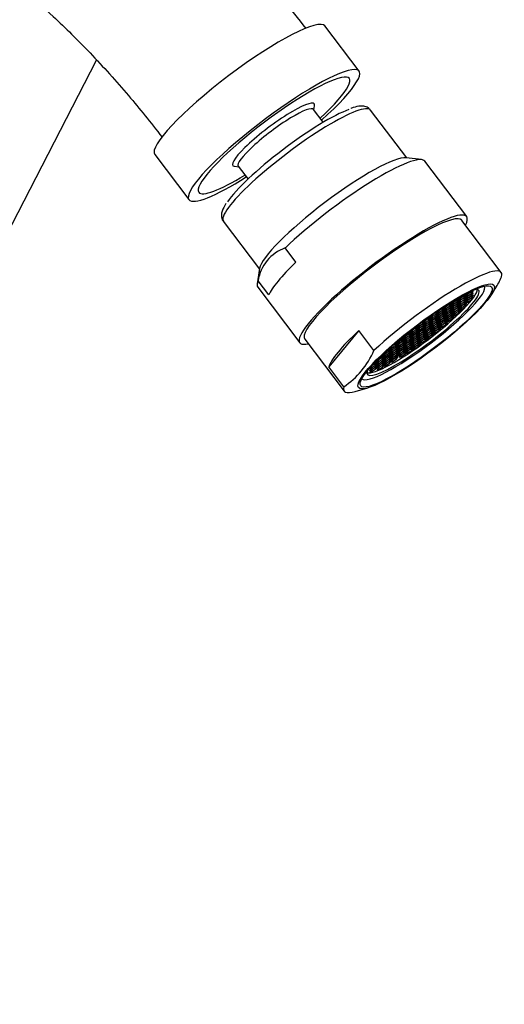
# Model space of a CAD drawing. Units: millimetres. Extents: x 0 to 1455, y 0 to 1771.
# Drawn here: x 1254 to 1313, y 377 to 497 of the extents above; entities that cross this region are included whole.
import ezdxf
from ezdxf import colors
from ezdxf.entities.mleader import LeaderData, LeaderLine
from ezdxf.math import Vec2, Vec3

# ---------------------------------------------------------------- set-up
doc = ezdxf.new("R2010")
doc.units = ezdxf.units.MM
doc.layers.add('DV6_Défaut', color=7, linetype='Continuous')
doc.layers.add('Défaut', color=7, linetype='Continuous')

# ---------------------------------------------------------------- blocks, each defined once
blk = doc.blocks.new('_DOT')
at = {"color": 0}
blk.add_line((0, 0), (-1, 0), dxfattribs=at)
at = {"color": 0, "const_width": 0.333}
blk.add_lwpolyline([(-0.1665, 0, 1), (0.1665, 0, 1)], format="xyb", close=True, dxfattribs=at)
blk = doc.blocks.new('SE5')
at = {"layer": 'DV6_Défaut', "color": 7, "linetype": 'Continuous'}
for p, q in [((1295.72, 490.89), (1291.56, 496.39)), ((1252.72, 470.79), (1263.7, 492.24)), ((1290.22, 486.15), (1290.3, 486.67)), ((1291.35, 484.65), (1290.16, 486.22)), ((1301.52, 480.31), (1297.12, 486.14)), ((1270.83, 480.71), (1274.98, 475.21)), ((1280.52, 479.28), (1281.04, 479.22)), ((1280.99, 479.28), (1282.18, 477.71)), ((1303.33, 480.09), (1301.44, 480.32)), ((1308.83, 473.14), (1303.71, 479.9)), ((1279.17, 472.57), (1283.58, 466.74)), ((1313.04, 466.33), (1308.23, 472.68)), ((1288.01, 467.6), (1286.71, 469.32)), ((1283.59, 466.83), (1283.3, 464.95)), ((1284.71, 463.59), (1283.41, 465.31)), ((1283.37, 464.52), (1288.49, 457.76)), ((1308.44, 463.58), (1308.49, 463.5)), ((1308.49, 463.5), (1308.65, 463.69)), ((1308.79, 463.76), (1308.65, 463.59)), ((1308.65, 463.59), (1308.89, 463.66)), ((1308.92, 463.64), (1308.7, 463.37)), ((1308.81, 463.77), (1308.89, 463.66)), ((1308.85, 463.56), (1308.94, 463.44)), ((1308.89, 463.66), (1309.35, 464)), ((1309.37, 463.72), (1308.91, 463.38)), ((1309.38, 463.98), (1308.92, 463.64)), ((1308.94, 463.44), (1309.4, 463.78)), ((1309.29, 463.66), (1309.39, 463.52)), ((1309.3, 463.92), (1309.4, 463.78)), ((1309.33, 464.03), (1309.35, 464)), ((1309.35, 464), (1309.42, 464.07)), ((1309.61, 463.79), (1309.37, 463.72)), ((1309.62, 464.05), (1309.38, 463.98)), ((1309.39, 463.52), (1309.61, 463.79)), ((1309.4, 463.78), (1309.62, 464.05)), ((1309.65, 463.57), (1309.41, 463.5)), ((1309.43, 463.3), (1309.65, 463.57)), ((1311.86, 463.65), (1312.33, 464.4)), ((1306.74, 462.45), (1306.27, 462.11)), ((1306.29, 462.16), (1306.75, 462.49)), ((1306.65, 462.39), (1306.76, 462.25)), ((1306.7, 462.56), (1306.75, 462.49)), ((1306.98, 462.52), (1306.74, 462.45)), ((1306.75, 462.49), (1306.92, 462.7)), ((1306.76, 462.25), (1306.98, 462.52)), ((1307.07, 462.79), (1306.89, 462.57)), ((1306.89, 462.57), (1307.13, 462.64)), ((1307.17, 462.63), (1306.95, 462.36)), ((1306.95, 462.36), (1307.19, 462.43)), ((1307.17, 462.38), (1306.95, 462.11)), ((1307.04, 462.76), (1307.13, 462.64)), ((1307.1, 462.55), (1307.19, 462.43)), ((1307.13, 462.64), (1307.6, 462.98)), ((1307.64, 462.97), (1307.17, 462.63)), ((1307.64, 462.72), (1307.17, 462.38)), ((1307.19, 462.43), (1307.66, 462.77)), ((1307.19, 462.18), (1307.66, 462.52)), ((1307.67, 462.49), (1307.2, 462.15)), ((1307.53, 463.07), (1307.6, 462.98)), ((1307.55, 462.91), (1307.66, 462.77)), ((1307.55, 462.66), (1307.66, 462.52)), ((1307.58, 462.43), (1307.69, 462.29)), ((1307.6, 462.98), (1307.79, 463.22)), ((1307.88, 463.04), (1307.64, 462.97)), ((1307.88, 462.79), (1307.64, 462.72)), ((1307.66, 462.77), (1307.88, 463.04)), ((1307.66, 462.52), (1307.88, 462.79)), ((1307.91, 462.56), (1307.67, 462.49)), ((1307.69, 462.29), (1307.91, 462.56)), ((1307.98, 463.32), (1307.79, 463.09)), ((1307.79, 463.09), (1308.03, 463.16)), ((1308.03, 463.12), (1307.8, 462.86)), ((1307.8, 462.86), (1308.05, 462.93)), ((1308.05, 462.89), (1307.83, 462.62)), ((1307.83, 462.62), (1308.07, 462.69)), ((1308.08, 462.66), (1307.86, 462.39)), ((1307.86, 462.39), (1308.1, 462.46)), ((1308.13, 462.44), (1307.9, 462.17)), ((1307.94, 463.28), (1308.03, 463.16)), ((1307.96, 463.04), (1308.05, 462.93)), ((1307.98, 462.81), (1308.07, 462.69)), ((1308.01, 462.57), (1308.1, 462.46)), ((1308.03, 463.16), (1308.49, 463.5)), ((1308.49, 463.46), (1308.03, 463.12)), ((1308.05, 462.93), (1308.51, 463.26)), ((1308.52, 463.23), (1308.05, 462.89)), ((1308.06, 462.36), (1308.15, 462.24)), ((1308.07, 462.69), (1308.54, 463.03)), ((1308.54, 462.99), (1308.08, 462.66)), ((1308.1, 462.46), (1308.56, 462.8)), ((1308.59, 462.78), (1308.13, 462.44)), ((1308.15, 462.24), (1308.61, 462.58)), ((1308.61, 462.54), (1308.15, 462.2)), ((1308.41, 463.4), (1308.51, 463.26)), ((1308.43, 463.17), (1308.54, 463.03)), ((1308.46, 462.93), (1308.56, 462.8)), ((1308.73, 463.53), (1308.49, 463.46)), ((1308.51, 463.26), (1308.73, 463.53)), ((1308.51, 462.72), (1308.61, 462.58)), ((1308.76, 463.3), (1308.52, 463.23)), ((1308.53, 462.48), (1308.63, 462.34)), ((1308.54, 463.03), (1308.76, 463.3)), ((1308.78, 463.06), (1308.54, 462.99)), ((1308.56, 462.8), (1308.78, 463.06)), ((1308.83, 462.85), (1308.59, 462.78)), ((1308.61, 462.58), (1308.83, 462.85)), ((1308.85, 462.61), (1308.61, 462.54)), ((1308.63, 462.34), (1308.85, 462.61)), ((1308.89, 462.39), (1308.64, 462.32)), ((1308.66, 462.12), (1308.89, 462.39)), ((1308.91, 463.38), (1308.68, 463.11)), ((1308.68, 463.11), (1308.93, 463.18)), ((1308.7, 463.37), (1308.94, 463.44)), ((1308.95, 463.16), (1308.72, 462.89)), ((1308.72, 462.89), (1308.97, 462.96)), ((1308.96, 462.92), (1308.74, 462.65)), ((1308.74, 462.65), (1308.98, 462.72)), ((1308.84, 463.3), (1308.93, 463.18)), ((1308.88, 463.08), (1308.97, 462.96)), ((1308.89, 462.84), (1308.98, 462.72)), ((1308.93, 463.18), (1309.39, 463.52)), ((1309.41, 463.5), (1308.95, 463.16)), ((1309.42, 463.26), (1308.96, 462.92)), ((1308.97, 462.96), (1309.43, 463.3)), ((1308.98, 462.72), (1309.44, 463.06)), ((1309.33, 463.43), (1309.43, 463.3)), ((1309.34, 463.2), (1309.44, 463.06)), ((1309.66, 463.33), (1309.42, 463.26)), ((1309.44, 463.06), (1309.66, 463.33)), ((1305.06, 461.48), (1304.6, 461.14)), ((1304.62, 460.95), (1305.09, 461.28)), ((1305.11, 461.26), (1304.64, 460.92)), ((1304.98, 461.42), (1305.09, 461.28)), ((1305.02, 461.2), (1305.13, 461.06)), ((1305.31, 461.55), (1305.06, 461.48)), ((1305.09, 461.28), (1305.31, 461.55)), ((1305.35, 461.33), (1305.11, 461.26)), ((1305.13, 461.06), (1305.35, 461.33)), ((1305.42, 461.37), (1305.2, 461.1)), ((1305.2, 461.1), (1305.45, 461.17)), ((1305.45, 461.64), (1305.23, 461.37)), ((1305.23, 461.37), (1305.47, 461.44)), ((1305.27, 461.63), (1305.49, 461.7)), ((1305.36, 461.29), (1305.45, 461.17)), ((1305.39, 461.56), (1305.47, 461.44)), ((1305.89, 461.71), (1305.42, 461.37)), ((1305.92, 461.98), (1305.45, 461.64)), ((1305.45, 461.75), (1305.49, 461.7)), ((1305.45, 461.17), (1305.91, 461.51)), ((1305.92, 461.48), (1305.45, 461.14)), ((1305.47, 461.44), (1305.94, 461.78)), ((1305.48, 460.94), (1305.94, 461.28)), ((1305.49, 461.7), (1305.95, 462.03)), ((1305.97, 461.26), (1305.51, 460.93)), ((1305.81, 461.65), (1305.91, 461.51)), ((1305.83, 461.92), (1305.94, 461.78)), ((1305.84, 461.42), (1305.94, 461.28)), ((1306.13, 461.78), (1305.89, 461.71)), ((1305.89, 461.2), (1305.99, 461.07)), ((1305.91, 461.51), (1306.13, 461.78)), ((1306.16, 462.05), (1305.92, 461.98)), ((1306.16, 461.55), (1305.92, 461.48)), ((1305.93, 462.07), (1305.95, 462.03)), ((1305.94, 461.78), (1306.16, 462.05)), ((1305.94, 461.28), (1306.16, 461.55)), ((1305.95, 462.03), (1306.05, 462.15)), ((1306.21, 461.33), (1305.97, 461.26)), ((1305.99, 461.07), (1306.21, 461.33)), ((1306.15, 462.22), (1306.04, 462.09)), ((1306.04, 462.09), (1306.29, 462.16)), ((1306.27, 462.11), (1306.05, 461.84)), ((1306.05, 461.84), (1306.29, 461.91)), ((1306.31, 461.88), (1306.09, 461.61)), ((1306.09, 461.61), (1306.33, 461.68)), ((1306.35, 461.66), (1306.13, 461.39)), ((1306.13, 461.39), (1306.37, 461.46)), ((1306.39, 461.44), (1306.17, 461.17)), ((1306.17, 461.17), (1306.41, 461.24)), ((1306.42, 461.21), (1306.19, 460.94)), ((1306.2, 462.03), (1306.29, 461.91)), ((1306.21, 462.26), (1306.29, 462.16)), ((1306.24, 461.8), (1306.33, 461.68)), ((1306.28, 461.58), (1306.37, 461.46)), ((1306.29, 461.91), (1306.76, 462.25)), ((1306.78, 462.22), (1306.31, 461.88)), ((1306.32, 461.36), (1306.41, 461.24)), ((1306.33, 461.68), (1306.8, 462.02)), ((1306.81, 462), (1306.35, 461.66)), ((1306.37, 461.46), (1306.84, 461.8)), ((1306.85, 461.77), (1306.39, 461.44)), ((1306.41, 461.24), (1306.87, 461.58)), ((1306.88, 461.54), (1306.42, 461.21)), ((1306.44, 461.01), (1306.9, 461.34)), ((1306.94, 461.33), (1306.47, 460.99)), ((1306.69, 462.16), (1306.8, 462.02)), ((1306.73, 461.94), (1306.84, 461.8)), ((1306.77, 461.71), (1306.87, 461.58)), ((1307.02, 462.29), (1306.78, 462.22)), ((1306.8, 462.02), (1307.02, 462.29)), ((1306.8, 461.48), (1306.9, 461.34)), ((1307.06, 462.07), (1306.81, 462)), ((1306.84, 461.8), (1307.06, 462.07)), ((1307.1, 461.84), (1306.85, 461.77)), ((1306.86, 461.27), (1306.96, 461.13)), ((1306.87, 461.58), (1307.1, 461.84)), ((1307.12, 461.61), (1306.88, 461.54)), ((1306.9, 461.34), (1307.12, 461.61)), ((1307.18, 461.4), (1306.94, 461.33)), ((1306.95, 462.11), (1307.19, 462.18)), ((1306.96, 461.13), (1307.18, 461.4)), ((1307.2, 462.15), (1306.98, 461.88)), ((1306.98, 461.88), (1307.22, 461.95)), ((1307.24, 461.19), (1306.99, 461.12)), ((1307.01, 460.92), (1307.24, 461.19)), ((1307.25, 461.94), (1307.03, 461.67)), ((1307.03, 461.67), (1307.27, 461.74)), ((1307.31, 461.72), (1307.09, 461.45)), ((1307.09, 461.45), (1307.33, 461.52)), ((1307.1, 462.3), (1307.19, 462.18)), ((1307.35, 461.5), (1307.13, 461.23)), ((1307.13, 461.23), (1307.37, 461.3)), ((1307.14, 462.07), (1307.22, 461.95)), ((1307.4, 461.28), (1307.18, 461.01)), ((1307.19, 461.85), (1307.27, 461.74)), ((1307.22, 461.95), (1307.69, 462.29)), ((1307.24, 461.64), (1307.33, 461.52)), ((1307.72, 462.27), (1307.25, 461.94)), ((1307.27, 461.74), (1307.74, 462.08)), ((1307.28, 461.42), (1307.37, 461.3)), ((1307.77, 462.06), (1307.31, 461.72)), ((1307.33, 461.52), (1307.79, 461.86)), ((1307.33, 461.2), (1307.42, 461.08)), ((1307.81, 461.83), (1307.35, 461.5)), ((1307.37, 461.3), (1307.83, 461.64)), ((1307.86, 461.62), (1307.4, 461.28)), ((1307.42, 461.08), (1307.88, 461.42)), ((1307.63, 462.21), (1307.74, 462.08)), ((1307.69, 462), (1307.79, 461.86)), ((1307.96, 462.34), (1307.72, 462.27)), ((1307.73, 461.77), (1307.83, 461.64)), ((1307.74, 462.08), (1307.96, 462.34)), ((1308.02, 462.13), (1307.77, 462.06)), ((1307.78, 461.56), (1307.88, 461.42)), ((1307.79, 461.86), (1308.02, 462.13)), ((1308.05, 461.9), (1307.81, 461.83)), ((1307.83, 461.64), (1308.05, 461.9)), ((1308.11, 461.69), (1307.86, 461.62)), ((1307.88, 461.42), (1308.11, 461.69)), ((1307.9, 462.17), (1308.15, 462.24)), ((1308.15, 462.2), (1307.93, 461.94)), ((1307.93, 461.94), (1308.17, 462.01)), ((1308.18, 461.98), (1307.96, 461.71)), ((1307.96, 461.71), (1308.2, 461.78)), ((1308.08, 462.12), (1308.17, 462.01)), ((1308.11, 461.9), (1308.2, 461.78)), ((1308.17, 462.01), (1308.63, 462.34)), ((1308.64, 462.32), (1308.18, 461.98)), ((1308.2, 461.78), (1308.66, 462.12)), ((1308.56, 462.25), (1308.66, 462.12)), ((1302.99, 459.96), (1302.77, 459.7)), ((1303.45, 460.3), (1302.99, 459.96)), ((1303.01, 459.77), (1303.47, 460.1)), ((1303.49, 460.08), (1303.03, 459.74)), ((1303.17, 460.14), (1303.42, 460.32)), ((1303.37, 460.24), (1303.47, 460.1)), ((1303.41, 460.02), (1303.51, 459.88)), ((1303.42, 460.33), (1303.42, 460.32)), ((1303.42, 460.32), (1303.43, 460.33)), ((1303.7, 460.37), (1303.45, 460.3)), ((1303.47, 460.1), (1303.7, 460.37)), ((1303.73, 460.15), (1303.49, 460.08)), ((1303.51, 459.88), (1303.73, 460.15)), ((1303.53, 460.39), (1303.78, 460.46)), ((1303.58, 460.44), (1303.53, 460.39)), ((1303.77, 460.41), (1303.55, 460.15)), ((1303.55, 460.15), (1303.79, 460.22)), ((1303.82, 460.2), (1303.6, 459.94)), ((1303.6, 459.94), (1303.85, 460.01)), ((1303.7, 460.33), (1303.79, 460.22)), ((1303.71, 460.54), (1303.78, 460.46)), ((1303.76, 460.12), (1303.85, 460.01)), ((1304.23, 460.75), (1303.77, 460.41)), ((1303.78, 460.46), (1304.24, 460.8)), ((1303.79, 460.22), (1304.25, 460.55)), ((1304.26, 460.03), (1303.8, 459.69)), ((1304.28, 460.29), (1303.81, 459.95)), ((1304.29, 460.54), (1303.82, 460.2)), ((1303.83, 459.75), (1304.3, 460.09)), ((1303.85, 460.01), (1304.31, 460.34)), ((1304.15, 460.69), (1304.25, 460.55)), ((1304.18, 460.88), (1304.24, 460.8)), ((1304.18, 459.97), (1304.28, 459.83)), ((1304.19, 460.23), (1304.3, 460.09)), ((1304.21, 460.48), (1304.31, 460.34)), ((1304.48, 460.82), (1304.23, 460.75)), ((1304.24, 460.8), (1304.46, 461.07)), ((1304.25, 460.55), (1304.48, 460.82)), ((1304.5, 460.1), (1304.26, 460.03)), ((1304.52, 460.36), (1304.28, 460.29)), ((1304.28, 459.83), (1304.5, 460.1)), ((1304.53, 460.61), (1304.29, 460.54)), ((1304.3, 460.09), (1304.52, 460.36)), ((1304.31, 460.34), (1304.53, 460.61)), ((1304.6, 461.14), (1304.38, 460.88)), ((1304.38, 460.88), (1304.62, 460.95)), ((1304.61, 460.65), (1304.39, 460.38)), ((1304.39, 460.38), (1304.63, 460.45)), ((1304.62, 460.41), (1304.39, 460.14)), ((1304.39, 460.14), (1304.64, 460.21)), ((1304.64, 460.92), (1304.42, 460.65)), ((1304.42, 460.65), (1304.66, 460.72)), ((1304.46, 461.07), (1304.43, 461.06)), ((1304.67, 460.2), (1304.45, 459.93)), ((1304.45, 459.93), (1304.7, 460)), ((1304.73, 459.98), (1304.51, 459.72)), ((1304.53, 461.06), (1304.62, 460.95)), ((1304.54, 460.57), (1304.63, 460.45)), ((1304.55, 460.33), (1304.64, 460.21)), ((1304.58, 460.84), (1304.66, 460.72)), ((1305.07, 460.99), (1304.61, 460.65)), ((1304.61, 460.12), (1304.7, 460)), ((1305.08, 460.75), (1304.62, 460.41)), ((1304.63, 460.45), (1305.09, 460.79)), ((1304.64, 460.21), (1305.1, 460.55)), ((1304.66, 460.72), (1305.13, 461.06)), ((1305.14, 460.54), (1304.67, 460.2)), ((1304.7, 460), (1305.16, 460.34)), ((1305.19, 460.32), (1304.73, 459.98)), ((1304.75, 459.79), (1305.21, 460.12)), ((1305.27, 460.12), (1304.8, 459.78)), ((1304.99, 460.93), (1305.09, 460.79)), ((1305, 460.69), (1305.1, 460.55)), ((1305.06, 460.48), (1305.16, 460.34)), ((1305.32, 461.06), (1305.07, 460.99)), ((1305.32, 460.82), (1305.08, 460.75)), ((1305.09, 460.79), (1305.32, 461.06)), ((1305.1, 460.55), (1305.32, 460.82)), ((1305.11, 460.26), (1305.21, 460.12)), ((1305.38, 460.61), (1305.14, 460.54)), ((1305.16, 460.34), (1305.38, 460.61)), ((1305.18, 460.06), (1305.29, 459.92)), ((1305.43, 460.39), (1305.19, 460.32)), ((1305.21, 460.12), (1305.43, 460.39)), ((1305.45, 461.14), (1305.23, 460.87)), ((1305.23, 460.87), (1305.48, 460.94)), ((1305.51, 460.19), (1305.27, 460.12)), ((1305.51, 460.93), (1305.28, 460.66)), ((1305.28, 460.66), (1305.53, 460.73)), ((1305.29, 459.92), (1305.51, 460.19)), ((1305.55, 459.97), (1305.31, 459.9)), ((1305.55, 460.71), (1305.33, 460.44)), ((1305.33, 460.44), (1305.57, 460.51)), ((1305.33, 459.7), (1305.55, 459.97)), ((1305.39, 461.06), (1305.48, 460.94)), ((1305.61, 460.49), (1305.39, 460.23)), ((1305.39, 460.23), (1305.63, 460.3)), ((1305.66, 460.28), (1305.43, 460.01)), ((1305.43, 460.01), (1305.68, 460.08)), ((1305.44, 460.85), (1305.53, 460.73)), ((1305.49, 460.63), (1305.57, 460.51)), ((1305.73, 460.07), (1305.51, 459.8)), ((1305.53, 460.73), (1305.99, 461.07)), ((1305.54, 460.41), (1305.63, 460.3)), ((1306.02, 461.05), (1305.55, 460.71)), ((1305.57, 460.51), (1306.04, 460.85)), ((1305.59, 460.19), (1305.68, 460.08)), ((1306.08, 460.83), (1305.61, 460.49)), ((1305.63, 460.3), (1306.1, 460.63)), ((1306.12, 460.61), (1305.66, 460.28)), ((1305.66, 459.99), (1305.75, 459.87)), ((1305.68, 460.08), (1306.14, 460.42)), ((1306.19, 460.41), (1305.73, 460.07)), ((1305.75, 459.87), (1306.21, 460.21)), ((1306.26, 460.2), (1305.8, 459.86)), ((1305.82, 459.66), (1306.28, 460)), ((1305.93, 460.98), (1306.04, 460.85)), ((1305.99, 460.77), (1306.1, 460.63)), ((1306.26, 461.12), (1306.02, 461.05)), ((1306.04, 460.85), (1306.26, 461.12)), ((1306.04, 460.55), (1306.14, 460.42)), ((1306.32, 460.9), (1306.08, 460.83)), ((1306.1, 460.63), (1306.32, 460.9)), ((1306.11, 460.35), (1306.21, 460.21)), ((1306.36, 460.68), (1306.12, 460.61)), ((1306.14, 460.42), (1306.36, 460.68)), ((1306.18, 460.14), (1306.28, 460)), ((1306.19, 460.94), (1306.44, 461.01)), ((1306.43, 460.48), (1306.19, 460.41)), ((1306.21, 460.21), (1306.43, 460.48)), ((1306.47, 460.99), (1306.25, 460.72)), ((1306.25, 460.72), (1306.5, 460.79)), ((1306.51, 460.27), (1306.26, 460.2)), ((1306.28, 460), (1306.51, 460.27)), ((1306.53, 460.78), (1306.31, 460.51)), ((1306.31, 460.51), (1306.55, 460.58)), ((1306.35, 461.12), (1306.44, 461.01)), ((1306.58, 460.56), (1306.36, 460.3)), ((1306.36, 460.3), (1306.6, 460.37)), ((1306.41, 460.91), (1306.5, 460.79)), ((1306.46, 460.7), (1306.55, 460.58)), ((1306.5, 460.79), (1306.96, 461.13)), ((1306.52, 460.48), (1306.6, 460.37)), ((1306.99, 461.12), (1306.53, 460.78)), ((1306.55, 460.58), (1307.01, 460.92)), ((1307.05, 460.9), (1306.58, 460.56)), ((1306.6, 460.37), (1307.07, 460.7)), ((1306.91, 461.06), (1307.01, 460.92)), ((1306.96, 460.84), (1307.07, 460.7)), ((1307.29, 460.97), (1307.05, 460.9)), ((1307.07, 460.7), (1307.29, 460.97)), ((1307.18, 461.01), (1307.42, 461.08)), ((1295.69, 459.26), (1292.02, 454.8)), ((1297.53, 456.83), (1295.69, 459.26)), ((1301.31, 458.54), (1301.77, 458.87)), ((1301.83, 458.87), (1301.36, 458.53)), ((1301.68, 458.99), (1301.77, 458.87)), ((1301.74, 458.81), (1301.85, 458.67)), ((1301.77, 458.87), (1301.99, 459.14)), ((1301.99, 459.14), (1301.8, 459.09)), ((1302.07, 458.94), (1301.83, 458.87)), ((1301.85, 458.67), (1302.07, 458.94)), ((1301.94, 459.2), (1302.12, 459.25)), ((1302.18, 459.25), (1301.96, 458.98)), ((1301.96, 458.98), (1302.2, 459.05)), ((1302.25, 459.05), (1302.03, 458.78)), ((1302.03, 458.78), (1302.27, 458.85)), ((1302.29, 458.82), (1302.07, 458.56)), ((1302.08, 459.31), (1302.12, 459.25)), ((1302.11, 459.17), (1302.2, 459.05)), ((1302.12, 459.25), (1302.59, 459.59)), ((1302.65, 459.59), (1302.18, 459.25)), ((1302.18, 458.97), (1302.27, 458.85)), ((1302.2, 459.05), (1302.67, 459.39)), ((1302.72, 459.39), (1302.25, 459.05)), ((1302.27, 458.85), (1302.74, 459.19)), ((1302.74, 458.91), (1302.28, 458.57)), ((1302.76, 459.16), (1302.29, 458.82)), ((1302.31, 458.63), (1302.78, 458.96)), ((1302.53, 459.66), (1302.59, 459.59)), ((1302.56, 459.53), (1302.67, 459.39)), ((1302.59, 459.59), (1302.81, 459.86)), ((1302.63, 459.33), (1302.74, 459.19)), ((1302.89, 459.66), (1302.65, 459.59)), ((1302.66, 458.85), (1302.76, 458.71)), ((1302.67, 459.39), (1302.89, 459.66)), ((1302.67, 459.1), (1302.78, 458.96)), ((1302.96, 459.46), (1302.72, 459.39)), ((1302.74, 459.19), (1302.96, 459.46)), ((1302.98, 458.98), (1302.74, 458.91)), ((1303, 459.23), (1302.76, 459.16)), ((1302.76, 458.71), (1302.98, 458.98)), ((1302.77, 459.7), (1303.01, 459.77)), ((1302.78, 458.96), (1303, 459.23)), ((1302.81, 459.86), (1302.79, 459.85)), ((1303.03, 459.74), (1302.81, 459.47)), ((1302.81, 459.47), (1303.05, 459.54)), ((1303.03, 459.01), (1302.81, 458.74)), ((1302.81, 458.74), (1303.06, 458.81)), ((1303.05, 459.51), (1302.83, 459.24)), ((1302.83, 459.24), (1303.08, 459.31)), ((1303.06, 458.78), (1302.84, 458.51)), ((1302.92, 459.88), (1303.01, 459.77)), ((1302.96, 459.66), (1303.05, 459.54)), ((1302.97, 458.93), (1303.06, 458.81)), ((1302.99, 459.43), (1303.08, 459.31)), ((1303.5, 459.34), (1303.03, 459.01)), ((1303.05, 459.54), (1303.51, 459.88)), ((1303.52, 459.85), (1303.05, 459.51)), ((1303.06, 458.81), (1303.52, 459.15)), ((1303.53, 459.12), (1303.06, 458.78)), ((1303.08, 459.31), (1303.54, 459.65)), ((1303.08, 458.58), (1303.55, 458.92)), ((1303.56, 458.89), (1303.1, 458.55)), ((1303.42, 459.28), (1303.52, 459.15)), ((1303.44, 459.79), (1303.54, 459.65)), ((1303.44, 459.06), (1303.55, 458.92)), ((1303.48, 458.83), (1303.59, 458.69)), ((1303.74, 459.41), (1303.5, 459.34)), ((1303.76, 459.92), (1303.52, 459.85)), ((1303.52, 459.15), (1303.74, 459.41)), ((1303.77, 459.19), (1303.53, 459.12)), ((1303.54, 459.65), (1303.76, 459.92)), ((1303.55, 458.92), (1303.77, 459.19)), ((1303.81, 458.96), (1303.56, 458.89)), ((1303.8, 459.69), (1303.57, 459.42)), ((1303.57, 459.42), (1303.82, 459.49)), ((1303.81, 459.95), (1303.59, 459.68)), ((1303.59, 459.68), (1303.83, 459.75)), ((1303.59, 458.69), (1303.81, 458.96)), ((1303.84, 459.47), (1303.62, 459.2)), ((1303.62, 459.2), (1303.86, 459.27)), ((1303.91, 459.27), (1303.69, 459)), ((1303.69, 459), (1303.93, 459.07)), ((1303.73, 459.61), (1303.82, 459.49)), ((1303.75, 459.87), (1303.83, 459.75)), ((1303.77, 459.39), (1303.86, 459.27)), ((1303.99, 459.07), (1303.77, 458.8)), ((1303.77, 458.8), (1304.01, 458.87)), ((1303.82, 459.49), (1304.28, 459.83)), ((1304.05, 458.85), (1303.83, 458.58)), ((1304.3, 459.81), (1303.84, 459.47)), ((1303.84, 459.18), (1303.93, 459.07)), ((1303.86, 459.27), (1304.32, 459.61)), ((1304.37, 459.6), (1303.91, 459.27)), ((1303.92, 458.99), (1304.01, 458.87)), ((1303.93, 459.07), (1304.39, 459.41)), ((1304.45, 459.4), (1303.99, 459.07)), ((1303.99, 458.77), (1304.07, 458.65)), ((1304.01, 458.87), (1304.47, 459.21)), ((1304.52, 459.19), (1304.05, 458.85)), ((1304.07, 458.65), (1304.54, 458.99)), ((1304.58, 458.98), (1304.11, 458.64)), ((1304.13, 458.44), (1304.6, 458.78)), ((1304.62, 458.76), (1304.16, 458.42)), ((1304.22, 459.75), (1304.32, 459.61)), ((1304.29, 459.54), (1304.39, 459.41)), ((1304.54, 459.88), (1304.3, 459.81)), ((1304.32, 459.61), (1304.54, 459.88)), ((1304.61, 459.67), (1304.37, 459.6)), ((1304.37, 459.34), (1304.47, 459.21)), ((1304.39, 459.41), (1304.61, 459.67)), ((1304.43, 459.13), (1304.54, 458.99)), ((1304.7, 459.47), (1304.45, 459.4)), ((1304.47, 459.21), (1304.7, 459.47)), ((1304.49, 458.92), (1304.6, 458.78)), ((1304.51, 459.72), (1304.75, 459.79)), ((1304.76, 459.26), (1304.52, 459.19)), ((1304.54, 458.99), (1304.76, 459.26)), ((1304.8, 459.78), (1304.58, 459.52)), ((1304.58, 459.52), (1304.82, 459.59)), ((1304.82, 459.05), (1304.58, 458.98)), ((1304.6, 458.78), (1304.82, 459.05)), ((1304.86, 458.83), (1304.62, 458.76)), ((1304.85, 459.56), (1304.63, 459.29)), ((1304.63, 459.29), (1304.87, 459.36)), ((1304.64, 458.56), (1304.86, 458.83)), ((1304.66, 459.9), (1304.75, 459.79)), ((1304.91, 459.35), (1304.69, 459.08)), ((1304.69, 459.08), (1304.93, 459.15)), ((1304.74, 459.7), (1304.82, 459.59)), ((1304.97, 459.14), (1304.75, 458.87)), ((1304.75, 458.87), (1305, 458.94)), ((1304.78, 459.48), (1304.87, 459.36)), ((1304.82, 459.59), (1305.29, 459.92)), ((1304.84, 459.26), (1304.93, 459.15)), ((1305.31, 459.9), (1304.85, 459.56)), ((1304.87, 459.36), (1305.33, 459.7)), ((1305.37, 459.68), (1304.91, 459.35)), ((1304.91, 459.06), (1305, 458.94)), ((1304.93, 459.15), (1305.39, 459.49)), ((1305.44, 459.48), (1304.97, 459.14)), ((1305, 458.94), (1305.46, 459.28)), ((1305.23, 459.84), (1305.33, 459.7)), ((1305.29, 459.62), (1305.39, 459.49)), ((1305.36, 459.42), (1305.46, 459.28)), ((1305.61, 459.75), (1305.37, 459.68)), ((1305.39, 459.49), (1305.61, 459.75)), ((1305.68, 459.55), (1305.44, 459.48)), ((1305.46, 459.28), (1305.68, 459.55)), ((1305.51, 459.8), (1305.75, 459.87)), ((1305.8, 459.86), (1305.58, 459.59)), ((1305.58, 459.59), (1305.82, 459.66)), ((1305.73, 459.78), (1305.82, 459.66)), ((1289.09, 458.21), (1293.9, 451.85)), ((1300.14, 457.65), (1299.69, 457.32)), ((1299.97, 457.57), (1300.1, 457.66)), ((1300.05, 457.59), (1300.16, 457.45)), ((1300.09, 457.68), (1300.1, 457.66)), ((1300.1, 457.66), (1300.15, 457.73)), ((1300.38, 457.72), (1300.14, 457.65)), ((1300.16, 457.45), (1300.38, 457.72)), ((1300.43, 457.97), (1300.26, 457.76)), ((1300.26, 457.76), (1300.5, 457.83)), ((1300.54, 457.81), (1300.31, 457.54)), ((1300.31, 457.54), (1300.56, 457.61)), ((1300.58, 457.59), (1300.36, 457.32)), ((1300.41, 457.94), (1300.5, 457.83)), ((1300.47, 457.73), (1300.56, 457.61)), ((1300.5, 457.83), (1300.96, 458.16)), ((1301, 458.15), (1300.54, 457.81)), ((1300.56, 457.61), (1301.02, 457.95)), ((1301.05, 457.93), (1300.58, 457.59)), ((1300.6, 457.39), (1301.07, 457.73)), ((1300.94, 458.36), (1300.63, 458.14)), ((1301.1, 457.71), (1300.63, 457.38)), ((1300.86, 458.3), (1300.96, 458.16)), ((1300.92, 458.09), (1301.02, 457.95)), ((1301.18, 458.43), (1300.94, 458.36)), ((1300.96, 458.16), (1301.18, 458.43)), ((1300.96, 457.87), (1301.07, 457.73)), ((1301.24, 458.22), (1301, 458.15)), ((1301.02, 457.95), (1301.24, 458.22)), ((1301.02, 457.65), (1301.12, 457.52)), ((1301.29, 458), (1301.05, 457.93)), ((1301.14, 458.56), (1301.06, 458.47)), ((1301.06, 458.47), (1301.31, 458.54)), ((1301.07, 457.73), (1301.29, 458)), ((1301.34, 457.78), (1301.1, 457.71)), ((1301.12, 457.52), (1301.34, 457.78)), ((1301.37, 457.56), (1301.13, 457.49)), ((1301.36, 458.53), (1301.14, 458.27)), ((1301.14, 458.27), (1301.38, 458.34)), ((1301.15, 457.29), (1301.37, 457.56)), ((1301.41, 458.32), (1301.19, 458.05)), ((1301.19, 458.05), (1301.44, 458.12)), ((1301.44, 457.6), (1301.22, 457.33)), ((1301.23, 458.63), (1301.31, 458.54)), ((1301.47, 458.11), (1301.25, 457.84)), ((1301.25, 457.84), (1301.49, 457.91)), ((1301.48, 457.86), (1301.26, 457.6)), ((1301.26, 457.6), (1301.5, 457.67)), ((1301.29, 458.45), (1301.38, 458.34)), ((1301.35, 458.24), (1301.44, 458.12)), ((1301.38, 458.34), (1301.85, 458.67)), ((1301.88, 458.66), (1301.41, 458.32)), ((1301.41, 458.02), (1301.49, 457.91)), ((1301.41, 457.78), (1301.5, 457.67)), ((1301.44, 458.12), (1301.9, 458.46)), ((1301.91, 457.94), (1301.44, 457.6)), ((1301.94, 458.44), (1301.47, 458.11)), ((1301.47, 457.4), (1301.93, 457.74)), ((1301.94, 458.2), (1301.48, 457.86)), ((1301.95, 457.7), (1301.48, 457.36)), ((1301.49, 457.91), (1301.96, 458.25)), ((1301.5, 457.67), (1301.97, 458)), ((1301.8, 458.6), (1301.9, 458.46)), ((1301.83, 457.88), (1301.93, 457.74)), ((1301.85, 458.38), (1301.96, 458.25)), ((1301.86, 458.14), (1301.97, 458)), ((1301.86, 457.64), (1301.97, 457.5)), ((1302.12, 458.73), (1301.88, 458.66)), ((1301.9, 458.46), (1302.12, 458.73)), ((1302.15, 458.01), (1301.91, 457.94)), ((1301.93, 457.74), (1302.15, 458.01)), ((1302.18, 458.51), (1301.94, 458.44)), ((1302.19, 458.27), (1301.94, 458.2)), ((1302.19, 457.77), (1301.95, 457.7)), ((1301.96, 458.25), (1302.18, 458.51)), ((1301.97, 458), (1302.19, 458.27)), ((1301.97, 457.5), (1302.19, 457.77)), ((1302.26, 458.31), (1302.04, 458.05)), ((1302.04, 458.05), (1302.29, 458.12)), ((1302.28, 457.58), (1302.04, 457.51)), ((1302.28, 458.57), (1302.05, 458.3)), ((1302.05, 458.3), (1302.3, 458.37)), ((1302.06, 457.31), (1302.28, 457.58)), ((1302.07, 458.56), (1302.31, 458.63)), ((1302.32, 458.1), (1302.1, 457.84)), ((1302.1, 457.84), (1302.34, 457.91)), ((1302.33, 457.86), (1302.11, 457.59)), ((1302.11, 457.59), (1302.36, 457.66)), ((1302.37, 457.64), (1302.15, 457.37)), ((1302.2, 458.23), (1302.29, 458.12)), ((1302.21, 458.49), (1302.3, 458.37)), ((1302.23, 458.74), (1302.31, 458.63)), ((1302.25, 458.02), (1302.34, 457.91)), ((1302.73, 458.65), (1302.26, 458.31)), ((1302.27, 457.78), (1302.36, 457.66)), ((1302.29, 458.12), (1302.75, 458.45)), ((1302.3, 458.37), (1302.76, 458.71)), ((1302.3, 457.55), (1302.39, 457.44)), ((1302.78, 458.44), (1302.32, 458.1)), ((1302.8, 458.2), (1302.33, 457.86)), ((1302.34, 457.91), (1302.81, 458.24)), ((1302.36, 457.66), (1302.82, 458)), ((1302.84, 457.97), (1302.37, 457.64)), ((1302.39, 457.44), (1302.86, 457.78)), ((1302.89, 457.76), (1302.43, 457.42)), ((1302.45, 457.22), (1302.91, 457.56)), ((1302.65, 458.59), (1302.75, 458.45)), ((1302.7, 458.38), (1302.81, 458.24)), ((1302.72, 458.14), (1302.82, 458)), ((1302.97, 458.72), (1302.73, 458.65)), ((1302.75, 458.45), (1302.97, 458.72)), ((1302.75, 457.91), (1302.86, 457.78)), ((1303.03, 458.51), (1302.78, 458.44)), ((1303.04, 458.27), (1302.8, 458.2)), ((1302.81, 458.24), (1303.03, 458.51)), ((1302.81, 457.7), (1302.91, 457.56)), ((1302.82, 458), (1303.04, 458.27)), ((1302.84, 458.51), (1303.08, 458.58)), ((1303.08, 458.04), (1302.84, 457.97)), ((1302.86, 457.78), (1303.08, 458.04)), ((1303.1, 458.55), (1302.88, 458.29)), ((1302.88, 458.29), (1303.12, 458.36)), ((1303.13, 457.83), (1302.89, 457.76)), ((1302.91, 457.56), (1303.13, 457.83)), ((1303.15, 458.33), (1302.93, 458.06)), ((1302.93, 458.06), (1303.18, 458.13)), ((1303.19, 457.61), (1302.94, 457.54)), ((1302.97, 457.34), (1303.19, 457.61)), ((1302.99, 458.7), (1303.08, 458.58)), ((1303.22, 458.12), (1302.99, 457.85)), ((1302.99, 457.85), (1303.24, 457.92)), ((1303.03, 458.47), (1303.12, 458.36)), ((1303.3, 457.92), (1303.08, 457.66)), ((1303.08, 457.66), (1303.32, 457.73)), ((1303.09, 458.25), (1303.18, 458.13)), ((1303.12, 458.36), (1303.59, 458.69)), ((1303.62, 458.67), (1303.15, 458.33)), ((1303.15, 458.04), (1303.24, 457.92)), ((1303.18, 458.13), (1303.64, 458.47)), ((1303.68, 458.46), (1303.22, 458.12)), ((1303.23, 457.84), (1303.32, 457.73)), ((1303.24, 457.92), (1303.7, 458.26)), ((1303.77, 458.26), (1303.3, 457.92)), ((1303.32, 457.73), (1303.79, 458.06)), ((1303.53, 458.61), (1303.64, 458.47)), ((1303.6, 458.4), (1303.7, 458.26)), ((1303.86, 458.74), (1303.62, 458.67)), ((1303.64, 458.47), (1303.86, 458.74)), ((1303.92, 458.53), (1303.68, 458.46)), ((1303.68, 458.2), (1303.79, 458.06)), ((1303.7, 458.26), (1303.92, 458.53)), ((1304.01, 458.33), (1303.77, 458.26)), ((1303.79, 458.06), (1304.01, 458.33)), ((1303.83, 458.58), (1304.07, 458.65)), ((1304.11, 458.64), (1303.89, 458.37)), ((1303.89, 458.37), (1304.13, 458.44)), ((1304.16, 458.42), (1303.93, 458.15)), ((1303.93, 458.15), (1304.18, 458.22)), ((1304.05, 458.56), (1304.13, 458.44)), ((1304.09, 458.34), (1304.18, 458.22)), ((1304.18, 458.22), (1304.64, 458.56)), ((1304.54, 458.7), (1304.64, 458.56)), ((1298.71, 456.43), (1298.61, 456.31)), ((1298.61, 456.31), (1298.86, 456.38)), ((1298.89, 456.37), (1298.66, 456.1)), ((1298.78, 456.49), (1298.86, 456.38)), ((1298.86, 456.38), (1299.32, 456.72)), ((1299.35, 456.71), (1298.89, 456.37)), ((1298.91, 456.17), (1299.37, 456.51)), ((1299.38, 456.48), (1298.92, 456.14)), ((1299.3, 456.92), (1299, 456.7)), ((1299.22, 456.9), (1299.27, 456.94)), ((1299.22, 456.86), (1299.32, 456.72)), ((1299.26, 456.94), (1299.27, 456.94)), ((1299.27, 456.94), (1299.29, 456.97)), ((1299.27, 456.64), (1299.37, 456.51)), ((1299.54, 456.99), (1299.3, 456.92)), ((1299.3, 456.42), (1299.4, 456.28)), ((1299.32, 456.72), (1299.54, 456.99)), ((1299.59, 456.78), (1299.35, 456.71)), ((1299.37, 456.51), (1299.59, 456.78)), ((1299.62, 456.55), (1299.38, 456.48)), ((1299.4, 456.28), (1299.62, 456.55)), ((1299.67, 457.31), (1299.45, 457.04)), ((1299.45, 457.04), (1299.69, 457.11)), ((1299.7, 457.08), (1299.48, 456.81)), ((1299.48, 456.81), (1299.72, 456.88)), ((1299.74, 456.86), (1299.52, 456.59)), ((1299.52, 456.59), (1299.76, 456.66)), ((1299.78, 456.64), (1299.56, 456.37)), ((1299.56, 456.37), (1299.8, 456.44)), ((1299.82, 456.41), (1299.6, 456.14)), ((1299.61, 457.23), (1299.69, 457.11)), ((1299.63, 457), (1299.72, 456.88)), ((1299.67, 456.78), (1299.76, 456.66)), ((1299.69, 457.11), (1300.16, 457.45)), ((1300.16, 457.42), (1299.7, 457.08)), ((1299.71, 456.55), (1299.8, 456.44)), ((1299.72, 456.88), (1300.19, 457.22)), ((1300.2, 457.2), (1299.74, 456.86)), ((1299.76, 456.66), (1300.22, 457)), ((1300.24, 456.97), (1299.78, 456.64)), ((1299.8, 456.44), (1300.26, 456.78)), ((1300.28, 456.74), (1299.82, 456.41)), ((1300.29, 456.5), (1299.82, 456.16)), ((1299.84, 456.21), (1300.3, 456.55)), ((1300.08, 457.36), (1300.19, 457.22)), ((1300.12, 457.14), (1300.22, 457)), ((1300.41, 457.49), (1300.16, 457.42)), ((1300.16, 456.91), (1300.26, 456.78)), ((1300.19, 457.22), (1300.41, 457.49)), ((1300.44, 457.27), (1300.2, 457.2)), ((1300.2, 456.68), (1300.3, 456.55)), ((1300.2, 456.44), (1300.31, 456.3)), ((1300.22, 457), (1300.44, 457.27)), ((1300.48, 457.04), (1300.24, 456.97)), ((1300.26, 456.78), (1300.48, 457.04)), ((1300.52, 456.81), (1300.28, 456.74)), ((1300.53, 456.57), (1300.29, 456.5)), ((1300.3, 456.55), (1300.52, 456.81)), ((1300.31, 456.3), (1300.53, 456.57)), ((1300.36, 457.32), (1300.6, 457.39)), ((1300.62, 456.62), (1300.4, 456.36)), ((1300.4, 456.36), (1300.64, 456.43)), ((1300.63, 457.38), (1300.41, 457.11)), ((1300.41, 457.11), (1300.66, 457.18)), ((1300.64, 456.88), (1300.41, 456.61)), ((1300.41, 456.61), (1300.66, 456.68)), ((1300.66, 457.15), (1300.44, 456.88)), ((1300.44, 456.88), (1300.69, 456.95)), ((1300.71, 456.42), (1300.48, 456.16)), ((1300.52, 457.51), (1300.6, 457.39)), ((1300.55, 456.54), (1300.64, 456.43)), ((1300.57, 457.3), (1300.66, 457.18)), ((1300.57, 456.8), (1300.66, 456.68)), ((1300.6, 457.07), (1300.69, 456.95)), ((1301.08, 456.96), (1300.62, 456.62)), ((1301.1, 457.22), (1300.64, 456.88)), ((1300.64, 456.43), (1301.11, 456.76)), ((1300.66, 457.18), (1301.12, 457.52)), ((1301.13, 457.49), (1300.66, 457.15)), ((1300.66, 456.68), (1301.12, 457.02)), ((1300.69, 456.95), (1301.15, 457.29)), ((1301.17, 456.76), (1300.71, 456.42)), ((1300.73, 456.23), (1301.19, 456.56)), ((1301.3, 456.59), (1300.84, 456.25)), ((1300.86, 456.05), (1301.32, 456.39)), ((1301, 456.9), (1301.11, 456.76)), ((1301.02, 457.16), (1301.12, 457.02)), ((1301.05, 457.43), (1301.15, 457.29)), ((1301.33, 457.03), (1301.08, 456.96)), ((1301.09, 456.7), (1301.19, 456.56)), ((1301.34, 457.29), (1301.1, 457.22)), ((1301.11, 456.76), (1301.33, 457.03)), ((1301.12, 457.02), (1301.34, 457.29)), ((1301.41, 456.83), (1301.17, 456.76)), ((1301.19, 456.56), (1301.41, 456.83)), ((1301.22, 457.33), (1301.47, 457.4)), ((1301.22, 456.53), (1301.32, 456.39)), ((1301.48, 457.36), (1301.26, 457.1)), ((1301.26, 457.1), (1301.5, 457.17)), ((1301.54, 456.66), (1301.3, 456.59)), ((1301.32, 456.39), (1301.54, 456.66)), ((1301.57, 457.17), (1301.35, 456.91)), ((1301.35, 456.91), (1301.6, 456.98)), ((1301.59, 456.94), (1301.37, 456.67)), ((1301.37, 456.67), (1301.62, 456.74)), ((1301.38, 457.52), (1301.47, 457.4)), ((1301.41, 457.28), (1301.5, 457.17)), ((1301.64, 456.72), (1301.42, 456.45)), ((1301.42, 456.45), (1301.66, 456.52)), ((1301.5, 457.17), (1301.97, 457.5)), ((1301.51, 457.09), (1301.6, 456.98)), ((1301.53, 456.86), (1301.62, 456.74)), ((1302.04, 457.51), (1301.57, 457.17)), ((1301.57, 456.64), (1301.66, 456.52)), ((1302.06, 457.28), (1301.59, 456.94)), ((1301.6, 456.98), (1302.06, 457.31)), ((1301.62, 456.74), (1302.08, 457.08)), ((1302.11, 457.06), (1301.64, 456.72)), ((1301.66, 456.52), (1302.13, 456.86)), ((1301.96, 457.45), (1302.06, 457.31)), ((1301.98, 457.22), (1302.08, 457.08)), ((1302.02, 456.99), (1302.13, 456.86)), ((1302.3, 457.35), (1302.06, 457.28)), ((1302.08, 457.08), (1302.3, 457.35)), ((1302.35, 457.13), (1302.11, 457.06)), ((1302.13, 456.86), (1302.35, 457.13)), ((1302.15, 457.37), (1302.39, 457.44)), ((1302.43, 457.42), (1302.2, 457.15)), ((1302.2, 457.15), (1302.45, 457.22)), ((1302.48, 457.2), (1302.26, 456.93)), ((1302.26, 456.93), (1302.5, 457)), ((1302.36, 457.34), (1302.45, 457.22)), ((1302.41, 457.12), (1302.5, 457)), ((1302.94, 457.54), (1302.48, 457.2)), ((1302.5, 457), (1302.97, 457.34)), ((1302.86, 457.48), (1302.97, 457.34)), ((1297.64, 455.22), (1297.22, 454.91)), ((1297.32, 455.02), (1297.67, 455.28)), ((1297.55, 455.16), (1297.66, 455.02)), ((1297.62, 455.34), (1297.67, 455.28)), ((1297.88, 455.29), (1297.64, 455.22)), ((1297.66, 455.02), (1297.88, 455.29)), ((1297.67, 455.28), (1297.89, 455.55)), ((1297.89, 455.55), (1297.78, 455.51)), ((1298.04, 455.63), (1297.82, 455.36)), ((1297.82, 455.36), (1298.06, 455.43)), ((1298.06, 455.39), (1297.84, 455.13)), ((1297.84, 455.13), (1298.08, 455.2)), ((1298.08, 455.16), (1297.86, 454.89)), ((1297.88, 455.62), (1298.03, 455.66)), ((1297.97, 455.55), (1298.06, 455.43)), ((1297.99, 455.73), (1298.03, 455.66)), ((1298, 455.31), (1298.08, 455.2)), ((1298.03, 455.66), (1298.5, 456)), ((1298.5, 455.97), (1298.04, 455.63)), ((1298.06, 455.43), (1298.52, 455.77)), ((1298.53, 455.73), (1298.06, 455.39)), ((1298.08, 455.2), (1298.55, 455.53)), ((1298.55, 455.5), (1298.08, 455.16)), ((1298.1, 454.96), (1298.57, 455.3)), ((1298.58, 455.27), (1298.11, 454.93)), ((1298.4, 456.13), (1298.5, 456)), ((1298.42, 455.91), (1298.52, 455.77)), ((1298.44, 455.67), (1298.55, 455.53)), ((1298.48, 456.2), (1298.45, 456.18)), ((1298.46, 455.44), (1298.57, 455.3)), ((1298.72, 456.27), (1298.48, 456.2)), ((1298.49, 455.21), (1298.6, 455.07)), ((1298.5, 456), (1298.72, 456.27)), ((1298.74, 456.04), (1298.5, 455.97)), ((1298.52, 455.77), (1298.74, 456.04)), ((1298.77, 455.8), (1298.53, 455.73)), ((1298.55, 455.53), (1298.77, 455.8)), ((1298.79, 455.57), (1298.55, 455.5)), ((1298.57, 455.3), (1298.79, 455.57)), ((1298.82, 455.34), (1298.58, 455.27)), ((1298.6, 455.07), (1298.82, 455.34)), ((1298.66, 456.1), (1298.91, 456.17)), ((1298.92, 456.14), (1298.7, 455.87)), ((1298.7, 455.87), (1298.94, 455.94)), ((1298.92, 455.89), (1298.7, 455.62)), ((1298.7, 455.62), (1298.94, 455.69)), ((1298.98, 455.68), (1298.76, 455.41)), ((1298.76, 455.41), (1299, 455.48)), ((1298.99, 455.18), (1298.76, 454.91)), ((1298.99, 455.43), (1298.77, 455.17)), ((1298.77, 455.17), (1299.01, 455.24)), ((1298.82, 456.29), (1298.91, 456.17)), ((1298.85, 456.06), (1298.94, 455.94)), ((1298.85, 455.81), (1298.94, 455.69)), ((1298.91, 455.59), (1299, 455.48)), ((1299.38, 456.22), (1298.92, 455.89)), ((1298.92, 455.35), (1299.01, 455.24)), ((1298.94, 455.94), (1299.4, 456.28)), ((1298.94, 455.69), (1299.4, 456.03)), ((1299.44, 456.01), (1298.98, 455.68)), ((1299.45, 455.77), (1298.99, 455.43)), ((1299.45, 455.52), (1298.99, 455.18)), ((1299, 455.48), (1299.46, 455.82)), ((1299.01, 455.24), (1299.47, 455.57)), ((1299.01, 454.98), (1299.47, 455.32)), ((1299.3, 456.16), (1299.4, 456.03)), ((1299.36, 455.95), (1299.46, 455.82)), ((1299.37, 455.71), (1299.47, 455.57)), ((1299.37, 455.46), (1299.47, 455.32)), ((1299.62, 456.29), (1299.38, 456.22)), ((1299.4, 456.03), (1299.62, 456.29)), ((1299.69, 456.08), (1299.44, 456.01)), ((1299.7, 455.84), (1299.45, 455.77)), ((1299.69, 455.59), (1299.45, 455.52)), ((1299.46, 455.82), (1299.69, 456.08)), ((1299.47, 455.57), (1299.7, 455.84)), ((1299.47, 455.32), (1299.69, 455.59)), ((1299.78, 455.64), (1299.56, 455.37)), ((1299.56, 455.37), (1299.8, 455.44)), ((1299.6, 456.14), (1299.84, 456.21)), ((1299.82, 456.16), (1299.6, 455.9)), ((1299.6, 455.9), (1299.84, 455.97)), ((1299.82, 455.91), (1299.6, 455.65)), ((1299.6, 455.65), (1299.84, 455.72)), ((1299.71, 455.56), (1299.8, 455.44)), ((1299.75, 456.32), (1299.84, 456.21)), ((1299.75, 455.83), (1299.84, 455.72)), ((1299.76, 456.08), (1299.84, 455.97)), ((1300.24, 455.98), (1299.78, 455.64)), ((1299.8, 455.44), (1300.26, 455.78)), ((1300.28, 456.25), (1299.82, 455.91)), ((1299.84, 455.97), (1300.31, 456.3)), ((1299.84, 455.72), (1300.3, 456.05)), ((1300.16, 455.92), (1300.26, 455.78)), ((1300.2, 456.19), (1300.3, 456.05)), ((1300.49, 456.05), (1300.24, 455.98)), ((1300.26, 455.78), (1300.49, 456.05)), ((1300.53, 456.32), (1300.28, 456.25)), ((1300.3, 456.05), (1300.53, 456.32)), ((1300.48, 456.16), (1300.73, 456.23)), ((1300.84, 456.25), (1300.62, 455.98)), ((1300.62, 455.98), (1300.86, 456.05)), ((1300.64, 456.34), (1300.73, 456.23)), ((1300.77, 456.17), (1300.86, 456.05)), ((1293.85, 452.37), (1292.02, 454.8)), ((1296.96, 454.61), (1297.19, 454.68)), ((1297.22, 454.66), (1297, 454.39)), ((1297, 454.39), (1297.24, 454.46)), ((1297.26, 454.44), (1297.04, 454.17)), ((1297.04, 454.17), (1297.28, 454.24)), ((1297.11, 454.79), (1297.19, 454.68)), ((1297.15, 454.58), (1297.24, 454.46)), ((1297.19, 454.68), (1297.66, 455.02)), ((1297.19, 454.35), (1297.28, 454.24)), ((1297.68, 455), (1297.22, 454.66)), ((1297.24, 454.46), (1297.71, 454.8)), ((1297.72, 454.77), (1297.26, 454.44)), ((1297.28, 454.24), (1297.74, 454.58)), ((1297.6, 454.94), (1297.71, 454.8)), ((1297.64, 454.71), (1297.74, 454.58)), ((1297.93, 455.07), (1297.68, 455)), ((1297.71, 454.8), (1297.93, 455.07)), ((1297.97, 454.84), (1297.72, 454.77)), ((1297.74, 454.58), (1297.97, 454.84)), ((1297.86, 454.89), (1298.1, 454.96)), ((1298.11, 454.93), (1297.89, 454.66)), ((1297.89, 454.66), (1298.13, 454.73)), ((1298.14, 454.69), (1297.92, 454.42)), ((1297.92, 454.42), (1298.16, 454.49)), ((1298.01, 455.08), (1298.1, 454.96)), ((1298.05, 454.85), (1298.13, 454.73)), ((1298.07, 454.61), (1298.16, 454.49)), ((1298.13, 454.73), (1298.6, 455.07)), ((1298.6, 455.03), (1298.14, 454.69)), ((1298.16, 454.49), (1298.63, 454.83)), ((1298.52, 454.97), (1298.63, 454.83)), ((1298.85, 455.1), (1298.6, 455.03)), ((1298.63, 454.83), (1298.85, 455.1)), ((1298.76, 454.91), (1299.01, 454.98)), ((1298.92, 455.1), (1299.01, 454.98)), ((1295.23, 451.81), (1296.79, 452.25))]:
    blk.add_line(p, q, dxfattribs=at)
for centre, radius, start, end in [((1288.41, 464.55), 5.06, 109.6178, 171.3206), ((1303.48, 469.99), 10.48, 327.6448, 336.4725), ((1287.92, 461.01), 10.48, 304.466, 336.4725)]:
    blk.add_arc(centre, radius, start, end, dxfattribs=at)
for centre, major_axis, start_param, end_param in [((1281.19, 488.55), (-10.37, -7.84), 3.141593, 6.283185), ((1285.35, 483.05), (-10.37, -7.84), 2.028966, 6.283185), ((1285.35, 483.05), (-9.17, -6.94), 2.094395, 6.283185), ((1288.15, 479.35), (8.97, 6.78), 0, 3.141593), ((1285.29, 483.13), (4.97, 3.75), 0, 3.317108), ((1285.58, 482.75), (4.59, 3.47), 0, 3.141593), ((1285.29, 483.13), (4.97, 3.75), 6.10767, 6.283185), ((1287.67, 479.98), (8.34, 6.3), 0.499646, 2.690202), ((1292.72, 473.3), (9.06, 6.85), 0.175516, 2.966077), ((1293.54, 472.21), (-10.17, -7.69), 3.141593, 5.312264), ((1285.35, 483.05), (-10.37, -7.84), 0, 1.112626), ((1285.35, 483.05), (-9.17, -6.94), 0, 1.047198), ((1298.66, 465.45), (10.17, 7.69), 0, 3.486294), ((1298.66, 465.45), (-9.57, -7.24), 3.141593, 6.283185), ((1298.66, 465.45), (-9.57, -7.24), 3.141593, 6.283185), ((1298.66, 465.45), (10.17, 7.69), 5.938484, 6.283185), ((1294.85, 470.49), (-10.17, -7.69), -0.970921, -0.281519), ((1303.47, 459.09), (-9.57, -7.24), 2.926511, 5.245828), ((1293.54, 472.21), (10.17, 7.69), 2.860074, 3.141593), ((1303.51, 459.04), (7.48, 5.66), 3.165132, 6.259646), ((1303.51, 459.04), (6.78, 5.13), 2.915089, 6.283185), ((1303.29, 459.33), (6.78, 5.13), 3.266357, 6.158421), ((1303.51, 459.04), (6.78, 5.13), 0, 0.226504), ((1301.63, 461.52), (-9.57, -7.24), 5.245828, 6.068103), ((1303.47, 459.09), (9.57, 7.24), 2.926511, 3.56046)]:
    blk.add_ellipse(centre, major_axis=major_axis, ratio=0.172013, start_param=start_param, end_param=end_param, dxfattribs=at)
for centre, major_axis in [((1303.89, 458.53), (-8.25, -6.24)), ((1303.89, 458.53), (-7.98, -6.03)), ((1303.29, 459.33), (0.374, 0.283))]:
    blk.add_ellipse(centre, major_axis=major_axis, ratio=0.172013, dxfattribs=at)
for points, knots in [([(1289.26, 496.09), (1287.38, 498.49), (1284.12, 502.59), (1278.78, 508.43), (1274.09, 513.08), (1270.23, 516.57), (1267.29, 519.03), (1264.71, 521.09), (1261.89, 523.21), (1258.24, 525.76), (1253.85, 528.52), (1248.57, 531.44), (1242.85, 534.06), (1237.05, 536.14), (1232.03, 537.47), (1227.62, 538.28), (1223.86, 538.7), (1220.4, 538.85), (1217.15, 538.78), (1213.72, 538.46), (1210.22, 537.87), (1206.84, 536.98), (1203.86, 535.95), (1201.15, 534.78), (1198.48, 533.39), (1195.78, 531.72), (1193.28, 529.87), (1191.17, 528.04), (1189.25, 526.18), (1187.29, 524.02), (1185.21, 521.36), (1183.24, 518.38), (1181.55, 515.36), (1180.25, 512.64), (1179.18, 510.07), (1178.18, 507.33), (1177.11, 503.83), (1176.06, 499.4), (1175.15, 493.81), (1174.89, 489.96), (1174.73, 487.52)], [0, 0, 0, 0, 0.043118, 0.084661, 0.119294, 0.146984, 0.167706, 0.181514, 0.201198, 0.226069, 0.256163, 0.29004, 0.332363, 0.370604, 0.405896, 0.432575, 0.458667, 0.481023, 0.503381, 0.525667, 0.551772, 0.577114, 0.599474, 0.61904, 0.640085, 0.664354, 0.687804, 0.706462, 0.723164, 0.743724, 0.7683, 0.794309, 0.817848, 0.838885, 0.854572, 0.872985, 0.896797, 0.92597, 0.960455, 1, 1, 1, 1]), ([(1196.74, 486.91), (1196.8, 488.01), (1196.91, 489.9), (1197.27, 492.76), (1197.71, 495.26), (1198.28, 497.78), (1198.96, 500.1), (1199.72, 502.18), (1200.44, 503.89), (1201.26, 505.55), (1202.24, 507.24), (1203.33, 508.83), (1204.78, 510.61), (1206.7, 512.49), (1209.4, 514.37), (1212.7, 515.84), (1215.81, 516.57), (1218.56, 516.81), (1220.65, 516.83), (1222.81, 516.7), (1225.18, 516.38), (1227.71, 515.86), (1230.22, 515.16), (1232.62, 514.35), (1235.2, 513.34), (1238.28, 511.94), (1242.19, 509.87), (1246.93, 506.91), (1252.46, 502.85), (1257.92, 498.14), (1263.04, 493.07), (1267.6, 488.03), (1270.27, 484.67), (1271.71, 482.83)], [0, 0, 0, 0, 0.025165, 0.051169, 0.074478, 0.095119, 0.124351, 0.145896, 0.16496, 0.186505, 0.210506, 0.236383, 0.259321, 0.300738, 0.354481, 0.401339, 0.458726, 0.487953, 0.510912, 0.534576, 0.56167, 0.589336, 0.61496, 0.638513, 0.659945, 0.688129, 0.723338, 0.765621, 0.815035, 0.871641, 0.913423, 0.958459, 1, 1, 1, 1]), ([(1297.07, 486.13), (1296.99, 486.24), (1296.79, 486.51), (1296.23, 486.64), (1295.6, 486.6), (1295.07, 486.49), (1294.7, 486.33), (1294.69, 486.33)], [0, 0, 0, 0, 0.130542, 0.357842, 0.612795, 0.987686, 1, 1, 1, 1]), ([(1279.49, 474.73), (1279.29, 474.4), (1279.03, 473.94), (1278.9, 473.29), (1278.99, 472.73), (1279.19, 472.58), (1279.22, 472.55)], [0, 0, 0, 0, 0.439973, 0.706118, 0.95312, 1, 1, 1, 1])]:
    blk.add_open_spline(points, degree=3, knots=knots, dxfattribs=at)

msp = doc.modelspace()

# ---------------------------------------------------------------- block references
at = {"layer": 'Défaut'}
msp.add_blockref('SE5', (0, 0), dxfattribs=at)

# ---------------------------------------------------------------- leaders
at = {"layer": 'Défaut', "color": 7, "linetype": 'Continuous'}
ml = msp.add_multileader_mtext('Standard', dxfattribs=at)
ml.set_content('{\\pxsm0.9;\\fSolid Edge ISO|b1||i0||c0|p34;\\W1.;09/02/2018\\P}', color=256)
ml.set_leader_properties()
ml.set_arrow_properties(name='DOT')
ml.build(insert=Vec2(0, 0))
ml.multileader.update_dxf_attribs({"leader_type": 0, "dogleg_length": 0, "arrow_head_size": 12})
ctx = ml.context
ctx.base_point, ctx.char_height, ctx.arrow_head_size, ctx.landing_gap_size = Vec3(1171.82, 1763.98), 12, 12, 4.2
notes = []
notes.append((ctx, [(0, (0, 0, 0), (0, 0), (1, 0), 1, [])]))
ctx.mtext.insert = Vec3(1173.82, 1770.1)
for ctx, leaders in notes:
    for number, flags, end, landing, length, lines in leaders:
        leader = LeaderData()
        leader.index, (leader.has_last_leader_line, leader.has_dogleg_vector, leader.attachment_direction) = number, flags
        leader.last_leader_point, leader.dogleg_vector, leader.dogleg_length = Vec3(end), Vec3(landing), length
        for number, points, colour, breaks in lines:
            line = LeaderLine()
            line.index, line.vertices, line.color, line.breaks = number, Vec3.list(points), colors.encode_raw_color(colour), breaks
            leader.lines.append(line)
        ctx.leaders.append(leader)

doc.saveas('drawing.dxf')
